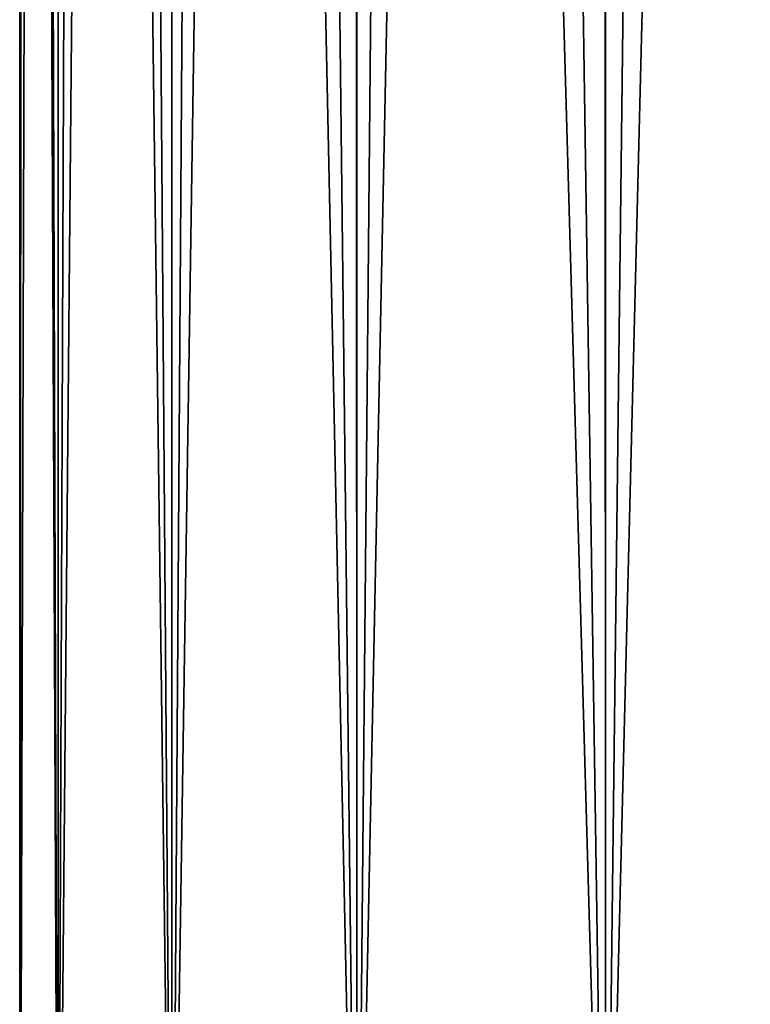
# Model space of a CAD drawing. Units: millimetres. Extents: x -25 to 25, y -3 to 139.
# Drawn here: x -18 to -11, y 6 to 15 of the extents above; entities that cross this region are included whole.
import ezdxf

# ---------------------------------------------------------------- set-up
doc = ezdxf.new("R2010")
doc.units = ezdxf.units.MM
doc.header["$LTSCALE"] = 52.148148
doc.layers.add('25', color=7, linetype='CONTINUOUS')

msp = doc.modelspace()

# ---------------------------------------------------------------- linework, layer by layer
at = {"layer": '25', "color": 7, "linetype": 'CONTINUOUS', "true_color": 0xffe664}
for points in [[(-18, 1.5), (-18, 80.2396), (-17.9152, 111.2, -1.7422), (-18, 1.5)], [(-17.6541, 1.5, -3.5116), (-18, 1.5), (-17.6586, 111.2, -3.4883), (-17.6541, 1.5, -3.5116)], [(-17.6586, 111.2, -3.4883), (-18, 1.5), (-17.9152, 111.2, -1.7422), (-17.6586, 111.2, -3.4883)], [(-17.2303, 111.2, -5.2067), (-17.6541, 1.5, -3.5116), (-17.6586, 111.2, -3.4883), (-17.2303, 111.2, -5.2067)], [(-16.6298, 1.5, -6.8883), (-17.6541, 1.5, -3.5116), (-16.6374, 111.2, -6.8691), (-16.6298, 1.5, -6.8883)], [(-16.6374, 111.2, -6.8691), (-17.6541, 1.5, -3.5116), (-17.2303, 111.2, -5.2067), (-16.6374, 111.2, -6.8691)], [(-15.8824, 111.2, -8.4703), (-16.6298, 1.5, -6.8883), (-16.6374, 111.2, -6.8691), (-15.8824, 111.2, -8.4703)], [(-14.9665, 1.5, -10.0003), (-16.6298, 1.5, -6.8883), (-14.9756, 111.2, -9.9858), (-14.9665, 1.5, -10.0003)], [(-14.9756, 111.2, -9.9858), (-16.6298, 1.5, -6.8883), (-15.8824, 111.2, -8.4703), (-14.9756, 111.2, -9.9858)], [(-13.9238, 111.2, -11.4074), (-14.9665, 1.5, -10.0003), (-14.9756, 111.2, -9.9858), (-13.9238, 111.2, -11.4074)], [(-12.7279, 1.5, -12.7279), (-14.9665, 1.5, -10.0003), (-12.737, 111.2, -12.7183), (-12.7279, 1.5, -12.7279)], [(-12.737, 111.2, -12.7183), (-14.9665, 1.5, -10.0003), (-13.9238, 111.2, -11.4074), (-12.737, 111.2, -12.7183)], [(-11.4294, 111.2, -13.9056), (-12.7279, 1.5, -12.7279), (-12.737, 111.2, -12.7183), (-11.4294, 111.2, -13.9056)], [(-10.0003, 1.5, -14.9665), (-12.7279, 1.5, -12.7279), (-10.0078, 111.2, -14.961), (-10.0003, 1.5, -14.9665)], [(-10.0078, 111.2, -14.961), (-12.7279, 1.5, -12.7279), (-11.4294, 111.2, -13.9056), (-10.0078, 111.2, -14.961)], [(-17.9133, 80.2385, 1.7648), (-18, 80.2396), (-17.6541, 1.5, 3.5116), (-17.9133, 80.2385, 1.7648)], [(-17.6541, 1.5, 3.5116), (-18, 80.2396), (-18, 1.5), (-17.6541, 1.5, 3.5116)], [(-17.6539, 80.235, 3.5126), (-17.9133, 80.2385, 1.7648), (-17.6541, 1.5, 3.5116), (-17.6539, 80.235, 3.5126)], [(-16.6298, 1.5, 6.8883), (-17.6539, 80.235, 3.5126), (-17.6541, 1.5, 3.5116), (-16.6298, 1.5, 6.8883)], [(-17.2245, 80.2293, 5.2266), (-17.6539, 80.235, 3.5126), (-16.6298, 1.5, 6.8883), (-17.2245, 80.2293, 5.2266)], [(-16.6292, 80.2214, 6.8899), (-17.2245, 80.2293, 5.2266), (-16.6298, 1.5, 6.8883), (-16.6292, 80.2214, 6.8899)], [(-14.9665, 1.5, 10.0003), (-16.6292, 80.2214, 6.8899), (-16.6298, 1.5, 6.8883), (-14.9665, 1.5, 10.0003)], [(-15.8739, 80.2113, 8.4864), (-16.6292, 80.2214, 6.8899), (-14.9665, 1.5, 10.0003), (-15.8739, 80.2113, 8.4864)], [(-14.9657, 80.1992, 10.0013), (-15.8739, 80.2113, 8.4864), (-14.9665, 1.5, 10.0003), (-14.9657, 80.1992, 10.0013)], [(-12.7279, 1.5, 12.7279), (-14.9657, 80.1992, 10.0013), (-14.9665, 1.5, 10.0003), (-12.7279, 1.5, 12.7279)], [(-13.9134, 80.1851, 11.42), (-14.9657, 80.1992, 10.0013), (-12.7279, 1.5, 12.7279), (-13.9134, 80.1851, 11.42)], [(-12.7271, 80.1693, 12.7287), (-13.9134, 80.1851, 11.42), (-12.7279, 1.5, 12.7279), (-12.7271, 80.1693, 12.7287)], [(-10.0003, 1.5, 14.9665), (-12.7271, 80.1693, 12.7287), (-12.7279, 1.5, 12.7279), (-10.0003, 1.5, 14.9665)], [(-11.4183, 80.1519, 13.9149), (-12.7271, 80.1693, 12.7287), (-10.0003, 1.5, 14.9665), (-11.4183, 80.1519, 13.9149)]]:
    msp.add_3dface(points, dxfattribs=at)

doc.saveas('drawing.dxf')
